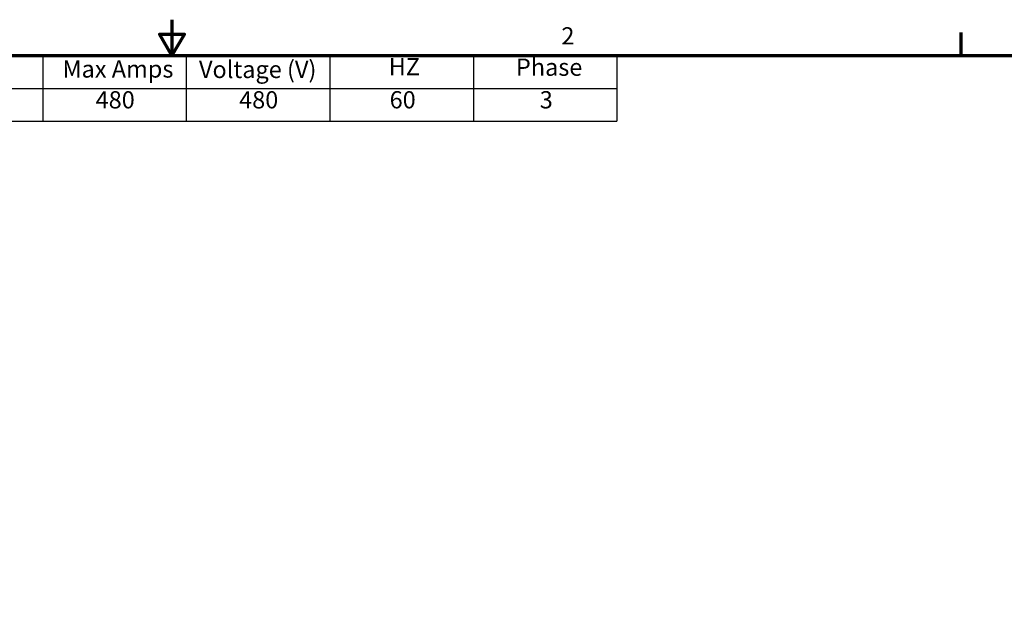
# Model space of a CAD drawing. Units: inches. Extents: x 0.5 to 21.5, y 0.2 to 16.7.
# Drawn here: x 9.9 to 16.8, y 12.6 to 16.7 of the extents above; entities that cross this region are included whole.
import ezdxf

# ---------------------------------------------------------------- set-up
doc = ezdxf.new("R2010")
doc.units = ezdxf.units.IN
doc.header["$MEASUREMENT"] = 0
doc.layers.get('0').update_dxf_attribs({"lineweight": 25})
doc.layers.add('Border (ANSI)', color=7, linetype='Continuous', lineweight=70)
doc.layers.add('Symbol (ANSI)', color=7, linetype='Continuous', lineweight=25)
doc.styles.add('Note Text (ANSI)', font='tahoma.ttf')

# ---------------------------------------------------------------- blocks, each defined once
blk = doc.blocks.new('Borders Default Border')
at = {"layer": 'Border (ANSI)'}
blk.add_line((16.5, 16.5), (16.5, 16.66), dxfattribs=at)
at = {"layer": 'Border (ANSI)', "flags": 128}
for points in [[(11, 16.75), (11, 16.5), (10.9134, 16.65), (11.0866, 16.65), (11, 16.5)], [(0.75, 0.5), (0.75, 16.5), (21.25, 16.5), (21.25, 0.5), (0.75, 0.5)]]:
    blk.add_lwpolyline(points, dxfattribs=at)
at = {"layer": 'Border (ANSI)', "insert": (13.7136, 16.54), "char_height": 0.12, "attachment_point": 7, "style": 'Note Text (ANSI)'}
blk.add_mtext('2', dxfattribs=at)
blk = doc.blocks.new('Table2')
at = {"layer": 'Symbol (ANSI)'}
for p, q in [((7.7792, 16.5), (14.1, 16.5)), ((7.7792, 16.5), (7.7792, 16.2715)), ((9.1, 16.5), (9.1, 16.2715)), ((10.1, 16.5), (10.1, 16.2715)), ((11.1, 16.5), (11.1, 16.2715)), ((12.1, 16.5), (12.1, 16.2715)), ((13.1, 16.5), (13.1, 16.2715)), ((14.1, 16.5), (14.1, 16.2715)), ((7.7792, 16.2715), (14.1, 16.2715)), ((7.7792, 16.2715), (7.7792, 16.043)), ((9.1, 16.2715), (9.1, 16.043)), ((10.1, 16.2715), (10.1, 16.043)), ((11.1, 16.2715), (11.1, 16.043)), ((12.1, 16.2715), (12.1, 16.043)), ((13.1, 16.2715), (13.1, 16.043)), ((14.1, 16.2715), (14.1, 16.043)), ((7.7792, 16.043), (14.1, 16.043))]:
    blk.add_line(p, q, dxfattribs=at)
at = {"layer": 'Symbol (ANSI)', "char_height": 0.12, "attachment_point": 7, "style": 'Note Text (ANSI)'}
for s, insert in [('HorsePower (HP)', (7.8262, 16.3065)), ('kVar', (9.4474, 16.3218)), ('Voltage (V)', (11.1882, 16.3061)), ('HZ', (12.5101, 16.3257)), ('Phase', (13.3969, 16.3218)), ('Max Amps', (10.2373, 16.3092)), ('400', (8.3077, 16.0948)), ('40', (9.5131, 16.0948)), ('480', (10.4681, 16.0945)), ('480', (11.4681, 16.0945)), ('60', (12.5167, 16.0948)), ('3', (13.5627, 16.0947))]:
    blk.add_mtext(s, dxfattribs=dict(at, insert=insert))

msp = doc.modelspace()

# ---------------------------------------------------------------- block references
for name in ['Borders Default Border', 'Table2']:
    msp.add_blockref(name, (0, 0))

doc.saveas('drawing.dxf')
